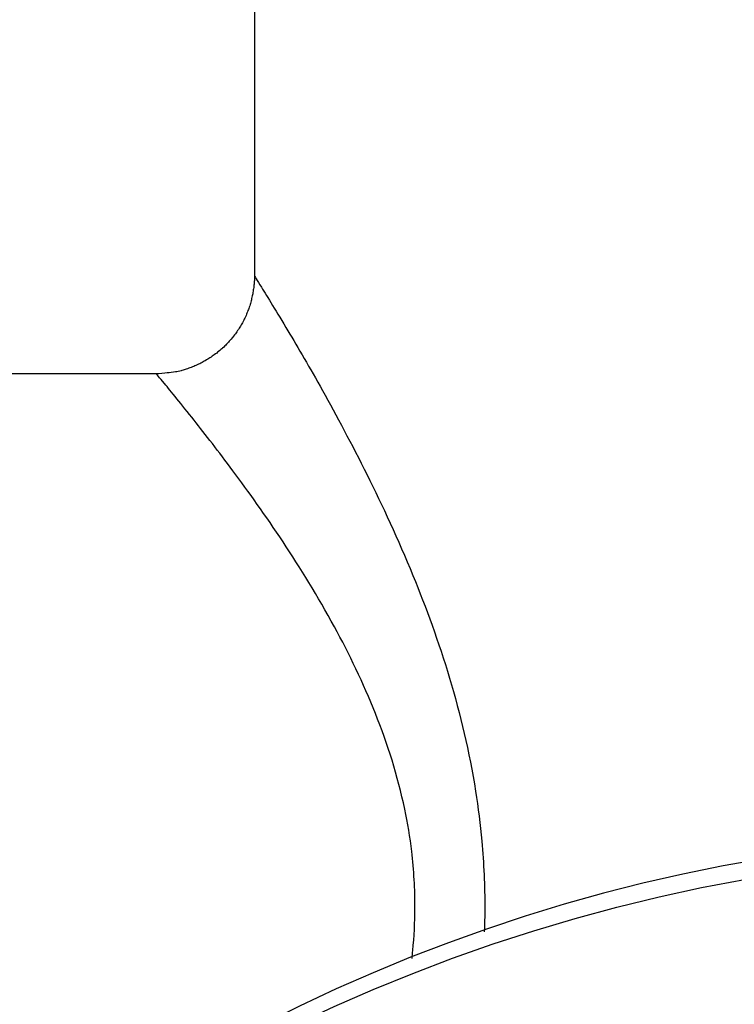
# Model space of a CAD drawing. Units: inches. Extents: x 14 to 345, y -198 to -4.
# Drawn here: x 145 to 148, y -76 to -73 of the extents above; entities that cross this region are included whole.
import ezdxf

# ---------------------------------------------------------------- set-up
doc = ezdxf.new("R2010")
doc.units = ezdxf.units.IN
doc.header["$MEASUREMENT"] = 0
doc.layers.add('Layer 1', color=7, linetype='Continuous')

# ---------------------------------------------------------------- blocks, each defined once
blk = doc.blocks.new('block 2069')
at = {"layer": 'Layer 1', "color": 7, "lineweight": 25, "true_color": 0xffffff}
blk.add_open_spline([(156.1176, -82.462), (156.1176, -78.7659), (153.1214, -75.7692), (149.4248, -75.7692), (145.7286, -75.7692), (142.7325, -78.7659), (142.7325, -82.462), (142.7325, -86.1582), (145.7286, -89.1546), (149.4248, -89.1546), (153.1214, -89.1546), (156.1176, -86.1582), (156.1176, -82.462), (156.1176, -82.462), (156.1176, -82.462), (156.1176, -82.462)], degree=3, knots=[0, 0, 0, 0, 1, 1, 1, 2, 2, 2, 3, 3, 3, 4, 4, 4, 5, 5, 5, 5], dxfattribs=at)
blk = doc.blocks.new('block 3330')
at = {"layer": 'Layer 1', "color": 7, "lineweight": 25, "true_color": 0xffffff}
blk.add_open_spline([(149.4248, -75.7092), (145.9773, -75.6753), (143.0023, -78.4167), (142.7548, -81.8555)], degree=3, dxfattribs=at)
blk = doc.blocks.new('block 3347')
at = {"layer": 'Layer 1', "color": 7, "lineweight": 25, "true_color": 0xffffff}
blk.add_lwpolyline([(145.9902, -73.94), (144.5497, -73.94)], dxfattribs=at)
blk = doc.blocks.new('block 3348')
at = {"layer": 'Layer 1', "color": 7, "lineweight": 25, "true_color": 0xffffff}
blk.add_open_spline([(146.9685, -76.1766), (146.9695, -76.1666), (146.97, -76.1564), (146.9712, -76.1463), (146.9767, -76.0922), (146.9791, -76.0379), (146.9795, -75.9836), (146.9797, -75.911), (146.9755, -75.8386), (146.9671, -75.7666), (146.9607, -75.7123), (146.9516, -75.6584), (146.9402, -75.6049), (146.9135, -75.4783), (146.8749, -75.3556), (146.8281, -75.2393), (146.7816, -75.1225), (146.728, -75.0118), (146.6715, -74.9077), (146.6074, -74.7906), (146.5404, -74.6823), (146.4746, -74.5827), (146.4081, -74.4823), (146.3425, -74.3912), (146.2827, -74.3107), (146.2281, -74.2368), (146.1773, -74.1719), (146.1347, -74.1178), (146.0848, -74.0551), (146.0455, -74.0072), (146.0211, -73.9769), (146.0009, -73.9533), (145.9906, -73.9405), (145.9902, -73.94)], degree=3, knots=[0, 0, 0, 0, 1, 1, 1, 2, 2, 2, 3, 3, 3, 4, 4, 4, 5, 5, 5, 6, 6, 6, 7, 7, 7, 8, 8, 8, 9, 9, 9, 10, 10, 10, 11, 11, 11, 11], dxfattribs=at)
blk = doc.blocks.new('block 3353')
at = {"layer": 'Layer 1', "color": 7, "lineweight": 25, "true_color": 0xffffff}
blk.add_open_spline([(146.3652, -73.565), (146.3656, -73.5659), (146.3749, -73.5809), (146.3924, -73.6091), (146.4145, -73.6448), (146.4491, -73.7016), (146.4936, -73.7759), (146.5316, -73.8396), (146.5768, -73.9164), (146.6253, -74.0039), (146.6787, -74.0994), (146.7371, -74.2074), (146.7964, -74.3262), (146.8549, -74.4439), (146.9151, -74.5725), (146.9716, -74.711), (147.022, -74.8344), (147.0704, -74.9653), (147.1118, -75.1038), (147.1531, -75.2414), (147.1879, -75.3864), (147.2115, -75.5366), (147.2212, -75.5997), (147.2293, -75.6634), (147.2349, -75.7278), (147.2432, -75.8128), (147.2468, -75.8987), (147.2465, -75.9847), (147.2465, -76.0148), (147.246, -76.0445), (147.2448, -76.0744)], degree=3, knots=[0, 0, 0, 0, 1, 1, 1, 2, 2, 2, 3, 3, 3, 4, 4, 4, 5, 5, 5, 6, 6, 6, 7, 7, 7, 8, 8, 8, 9, 9, 9, 10, 10, 10, 10], dxfattribs=at)
blk = doc.blocks.new('block 3354')
at = {"layer": 'Layer 1', "color": 7, "lineweight": 25, "true_color": 0xffffff}
blk.add_open_spline([(146.3652, -73.565), (146.3652, -73.565), (146.3649, -73.5831), (146.3649, -73.5831), (146.3645, -73.5874), (146.3637, -73.5965), (146.3633, -73.601), (146.3632, -73.6057), (146.362, -73.6148), (146.3609, -73.6193), (146.3601, -73.6241), (146.3589, -73.6332), (146.358, -73.6379), (146.3568, -73.6427), (146.3545, -73.6518), (146.3537, -73.6568), (146.3525, -73.6613), (146.3497, -73.6708), (146.3485, -73.6751), (146.3468, -73.6801), (146.344, -73.6892), (146.342, -73.6939), (146.3404, -73.6985), (146.3371, -73.7078), (146.3349, -73.7123), (146.3328, -73.7171), (146.3287, -73.7261), (146.3265, -73.7306), (146.3239, -73.735), (146.3196, -73.7442), (146.3172, -73.7483), (146.3141, -73.7531), (146.3096, -73.7614), (146.3068, -73.7659), (146.3039, -73.7703), (146.298, -73.7788), (146.2951, -73.7829), (146.2924, -73.7872), (146.286, -73.7952), (146.2824, -73.7993), (146.2798, -73.8034), (146.2731, -73.8113), (146.2691, -73.8151), (146.2658, -73.8189), (146.2588, -73.8265), (146.2552, -73.8301), (146.2514, -73.8339), (146.244, -73.8411), (146.2402, -73.8442), (146.2362, -73.8479), (146.2283, -73.8546), (146.2243, -73.8575), (146.2205, -73.861), (146.2123, -73.8672), (146.2078, -73.8701), (146.2038, -73.8732), (146.1954, -73.8787), (146.1912, -73.8816), (146.1866, -73.8844), (146.1778, -73.8894), (146.1733, -73.892), (146.1692, -73.8944), (146.1606, -73.8994), (146.1558, -73.9014), (146.1513, -73.9037), (146.1422, -73.908), (146.1373, -73.9097), (146.1329, -73.9118), (146.1232, -73.9154), (146.118, -73.9169), (146.1139, -73.9188), (146.1051, -73.9219), (146.1003, -73.9233), (146.096, -73.9245), (146.0882, -73.9271), (146.0843, -73.9286), (146.0788, -73.93), (146.0686, -73.9317), (146.0627, -73.9326), (146.0552, -73.9343), (146.0395, -73.9361), (146.0311, -73.9366), (146.0214, -73.9376), (146.0009, -73.9395), (145.9902, -73.94)], degree=3, knots=[0, 0, 0, 0, 1, 1, 1, 2, 2, 2, 3, 3, 3, 4, 4, 4, 5, 5, 5, 6, 6, 6, 7, 7, 7, 8, 8, 8, 9, 9, 9, 10, 10, 10, 11, 11, 11, 12, 12, 12, 13, 13, 13, 14, 14, 14, 15, 15, 15, 16, 16, 16, 17, 17, 17, 18, 18, 18, 19, 19, 19, 20, 20, 20, 21, 21, 21, 22, 22, 22, 23, 23, 23, 24, 24, 24, 25, 25, 25, 26, 26, 26, 27, 27, 27, 28, 28, 28, 28], dxfattribs=at)
blk = doc.blocks.new('block 3377')
at = {"layer": 'Layer 1', "color": 7, "lineweight": 25, "true_color": 0xffffff}
blk.add_lwpolyline([(146.3652, -45.1936), (146.3652, -73.565)], dxfattribs=at)

msp = doc.modelspace()

# ---------------------------------------------------------------- block references
at = {"layer": 'Layer 1'}
for name in ['block 3377', 'block 3354', 'block 3353', 'block 3347', 'block 3348', 'block 3330', 'block 2069']:
    msp.add_blockref(name, (0, 0), dxfattribs=at)

doc.saveas('drawing.dxf')
